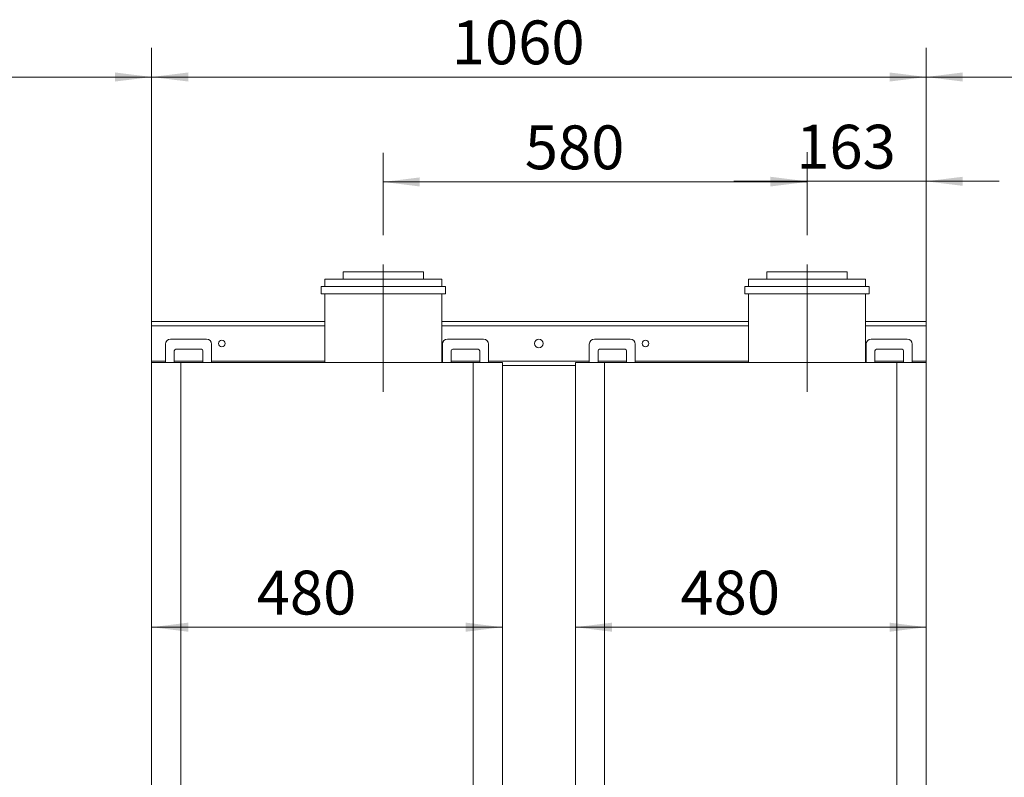
# Model space of a CAD drawing. Units: millimetres. Extents: x 10 to 356, y 36 to 266.
# Drawn here: x 81 to 149, y 212 to 263 of the extents above; entities that cross this region are included whole.
import ezdxf

# ---------------------------------------------------------------- set-up
doc = ezdxf.new("R2010")
doc.units = ezdxf.units.MM
doc.linetypes.add('CENTERX2', pattern=[20.32, 12.7, -2.54, 2.54, -2.54])
doc.styles.add('SLDTEXTSTYLE0', font='TXT', dxfattribs={"width": 0.605})
doc.dimstyles.new('SLDDIMSTYLE0', dxfattribs={"dimtxt": 3, "dimasz": 2.5, "dimexe": 0, "dimexo": 0.0625, "dimgap": 0.75, "dimtad": 1, "dimlfac": 20, "dimrnd": 1e-09, "dimzin": 12, "dimdsep": 46, "dimtxsty": 'SLDTEXTSTYLE0', "dimsah": 1, "dimcen": 0.09, "dimadec": 0, "dimazin": 3, "dimtfac": 1, "dimtofl": 0, "dimtmove": 0, "dimatfit": 3, "dimfxl": 1, "dimfrac": 2, "dimtolj": 1, "dimtzin": 12, "dimarcsym": 0})
doc.dimstyles.new('SLDDIMSTYLE1', dxfattribs={"dimtxt": 3, "dimasz": 2.5, "dimexe": 0, "dimexo": 0.0625, "dimgap": 0.75, "dimtad": 1, "dimlfac": 20, "dimrnd": 1e-09, "dimzin": 12, "dimdsep": 46, "dimtxsty": 'SLDTEXTSTYLE0', "dimsah": 1, "dimcen": 0.09, "dimadec": 0, "dimazin": 3, "dimtfac": 1, "dimtmove": 0, "dimatfit": 0, "dimfxl": 1, "dimfrac": 2, "dimtolj": 1, "dimtzin": 12, "dimarcsym": 0})
doc.dimstyles.new('SLDDIMSTYLE2', dxfattribs={"dimtxt": 3, "dimasz": 2.5, "dimexe": 0, "dimexo": 0.0625, "dimgap": 0.75, "dimtad": 1, "dimdec": 0, "dimlfac": 20, "dimrnd": 1e-09, "dimzin": 12, "dimdsep": 46, "dimtxsty": 'SLDTEXTSTYLE0', "dimsah": 1, "dimcen": 0.09, "dimadec": 0, "dimazin": 3, "dimtfac": 1, "dimtofl": 0, "dimtmove": 0, "dimatfit": 3, "dimfxl": 1, "dimfrac": 2, "dimtolj": 1, "dimtzin": 12, "dimarcsym": 0})

# ---------------------------------------------------------------- blocks, each defined once
blk = doc.blocks.new('_D')
at = {"color": 7, "linetype": 'Continuous', "lineweight": 0}
for p, q in [((106.143, 248.599), (106.143, 254.25)), ((135.143, 248.599), (135.143, 254.25)), ((106.143, 252.25), (135.143, 252.25))]:
    blk.add_line(p, q, dxfattribs=at)
for points in [[(106.143, 252.25), (108.643, 251.94), (108.643, 252.56)], [(135.143, 252.25), (132.643, 252.56), (132.643, 251.94)]]:
    blk.add_solid(points, dxfattribs=at)
at = {"color": 7, "linetype": 'Continuous', "lineweight": 0, "insert": (115.83, 256.117, -59.458), "char_height": 3, "attachment_point": 1, "style": 'SLDTEXTSTYLE0'}
blk.add_mtext('580', dxfattribs=at)
blk = doc.blocks.new('_D_1')
at = {"color": 7, "linetype": 'Continuous', "lineweight": 0}
for p, q in [((90.293, 244.699), (90.293, 261.428)), ((143.293, 244.699), (143.293, 261.428)), ((90.293, 259.428), (143.293, 259.428))]:
    blk.add_line(p, q, dxfattribs=at)
for points in [[(90.293, 259.428), (92.793, 259.118), (92.793, 259.738)], [(143.293, 259.428), (140.793, 259.738), (140.793, 259.118)]]:
    blk.add_solid(points, dxfattribs=at)
at = {"color": 7, "linetype": 'Continuous', "lineweight": 0, "insert": (110.834, 263.295, -59.458), "char_height": 3, "attachment_point": 1, "style": 'SLDTEXTSTYLE0'}
blk.add_mtext('1060', dxfattribs=at)
blk = doc.blocks.new('_D_5')
at = {"color": 7, "linetype": 'Continuous', "lineweight": 0}
for p, q in [((143.293, 241.899), (143.293, 261.428)), ((181.245, 241.699), (181.245, 261.428)), ((181.245, 259.428), (143.293, 259.428))]:
    blk.add_line(p, q, dxfattribs=at)
for points in [[(143.293, 259.428), (145.793, 259.118), (145.793, 259.738)], [(181.245, 259.428), (178.745, 259.738), (178.745, 259.118)]]:
    blk.add_solid(points, dxfattribs=at)
at = {"color": 7, "linetype": 'Continuous', "lineweight": 0, "insert": (157.457, 263.295, -59.458), "char_height": 3, "attachment_point": 1, "style": 'SLDTEXTSTYLE0'}
blk.add_mtext('759', dxfattribs=at)
blk = doc.blocks.new('_D_6')
at = {"color": 7, "linetype": 'Continuous', "lineweight": 0}
blk.add_line((90.293, 221.792), (114.293, 221.792), dxfattribs=at)
for points in [[(90.293, 221.792), (92.793, 221.482), (92.793, 222.102)], [(114.293, 221.792), (111.793, 222.102), (111.793, 221.482)]]:
    blk.add_solid(points, dxfattribs=at)
at = {"color": 7, "linetype": 'Continuous', "lineweight": 0, "insert": (97.48, 225.659, -59.458), "char_height": 3, "attachment_point": 1, "style": 'SLDTEXTSTYLE0'}
blk.add_mtext('480', dxfattribs=at)
blk = doc.blocks.new('_D_7')
at = {"color": 7, "linetype": 'Continuous', "lineweight": 0}
blk.add_line((119.293, 221.792), (143.293, 221.792), dxfattribs=at)
for points in [[(119.293, 221.792), (121.793, 221.482), (121.793, 222.102)], [(143.293, 221.792), (140.793, 222.102), (140.793, 221.482)]]:
    blk.add_solid(points, dxfattribs=at)
at = {"color": 7, "linetype": 'Continuous', "lineweight": 0, "insert": (126.48, 225.659, -59.458), "char_height": 3, "attachment_point": 1, "style": 'SLDTEXTSTYLE0'}
blk.add_mtext('480', dxfattribs=at)
blk = doc.blocks.new('_D_8')
at = {"color": 7, "linetype": 'Continuous', "lineweight": 0}
for p, q in [((42.94, 198.159), (42.94, 261.428)), ((90.293, 241.899), (90.293, 261.428)), ((42.94, 259.428), (90.293, 259.428))]:
    blk.add_line(p, q, dxfattribs=at)
for points in [[(42.94, 259.428), (45.44, 259.118), (45.44, 259.738)], [(90.293, 259.428), (87.793, 259.738), (87.793, 259.118)]]:
    blk.add_solid(points, dxfattribs=at)
at = {"color": 7, "linetype": 'Continuous', "lineweight": 0, "insert": (65.129, 263.295, -59.458), "char_height": 3, "attachment_point": 1, "style": 'SLDTEXTSTYLE0'}
blk.add_mtext('C', dxfattribs=at)
blk = doc.blocks.new('_D_9')
at = {"color": 7, "linetype": 'Continuous', "lineweight": 0}
for p, q in [((135.143, 248.599), (135.143, 254.293)), ((143.293, 241.899), (143.293, 254.293)), ((135.143, 252.293), (130.143, 252.293)), ((143.293, 252.293), (135.143, 252.293)), ((143.293, 252.293), (148.293, 252.293))]:
    blk.add_line(p, q, dxfattribs=at)
for points in [[(135.143, 252.293), (132.643, 252.603), (132.643, 251.983)], [(143.293, 252.293), (145.793, 251.983), (145.793, 252.603)]]:
    blk.add_solid(points, dxfattribs=at)
at = {"color": 7, "linetype": 'Continuous', "lineweight": 0, "insert": (134.405, 256.16, -59.458), "char_height": 3, "attachment_point": 1, "style": 'SLDTEXTSTYLE0'}
blk.add_mtext('163', dxfattribs=at)

msp = doc.modelspace()

# ---------------------------------------------------------------- linework, layer by layer
at = {"color": 7, "linetype": 'Continuous', "lineweight": 15}
for p, q in [((103.39281, 246.09917), (103.39281, 245.59916)), ((103.39281, 246.09917), (106.14281, 246.09917)), ((106.14281, 246.09917), (108.8928, 246.09917)), ((108.8928, 245.59916), (108.8928, 246.09917)), ((132.39281, 246.09917), (132.39281, 245.59916)), ((132.39281, 246.09917), (135.14281, 246.09917)), ((135.14281, 246.09917), (137.89281, 246.09917)), ((137.89281, 245.59916), (137.89281, 246.09917)), ((102.14281, 245.59916), (102.14281, 245.09916)), ((102.14281, 245.59916), (106.14281, 245.59916)), ((106.14281, 245.59916), (110.14281, 245.59916)), ((110.14281, 245.09916), (110.14281, 245.59916)), ((131.1428, 245.59916), (131.1428, 245.09916)), ((131.1428, 245.59916), (135.14281, 245.59916)), ((135.14281, 245.59916), (139.1428, 245.59916)), ((139.1428, 245.09916), (139.1428, 245.59916)), ((101.89281, 245.09916), (101.89281, 244.59917)), ((101.89281, 245.09916), (106.14281, 245.09916)), ((101.89281, 244.59917), (106.14281, 244.59917)), ((102.14281, 244.59917), (102.14281, 239.89917)), ((106.14281, 245.09916), (110.39281, 245.09916)), ((106.14281, 244.59917), (110.39281, 244.59917)), ((110.14281, 239.89917), (110.14281, 244.59917)), ((110.39281, 244.59917), (110.39281, 245.09916)), ((130.8928, 245.09916), (130.8928, 244.59917)), ((130.8928, 245.09916), (135.14281, 245.09916)), ((130.8928, 244.59917), (135.14281, 244.59917)), ((131.1428, 244.59917), (131.1428, 239.89917)), ((135.14281, 245.09916), (139.3928, 245.09916)), ((135.14281, 244.59917), (139.3928, 244.59917)), ((139.1428, 239.89917), (139.1428, 244.59917)), ((139.3928, 244.59917), (139.3928, 245.09916)), ((90.2928, 242.69917), (102.14281, 242.69917)), ((90.2928, 242.39917), (90.2928, 242.69917)), ((110.14281, 242.69917), (131.1428, 242.69917)), ((139.1428, 242.69917), (143.29281, 242.69917)), ((143.29281, 242.39917), (143.29281, 242.69917)), ((90.2928, 239.99916), (90.2928, 242.39917)), ((143.29281, 239.99916), (143.29281, 242.39917)), ((91.59281, 241.49917), (94.04281, 241.49917)), ((110.54281, 241.49917), (112.9928, 241.49917)), ((120.59281, 241.49917), (123.0428, 241.49917)), ((139.54281, 241.49917), (141.9928, 241.49917)), ((91.2428, 239.89917), (91.2428, 241.14916)), ((91.84281, 240.69917), (91.84281, 239.89917)), ((93.69281, 240.79917), (91.9428, 240.79917)), ((93.7928, 239.89917), (93.7928, 240.69917)), ((94.39281, 241.14916), (94.39281, 239.89917)), ((110.19281, 239.89917), (110.19281, 241.14916)), ((110.7928, 240.69917), (110.7928, 239.89917)), ((112.6428, 240.79917), (110.89281, 240.79917)), ((112.74281, 239.89917), (112.74281, 240.69917)), ((113.3428, 241.14916), (113.3428, 239.89917)), ((120.24281, 239.89917), (120.24281, 241.14916)), ((120.84281, 240.69917), (120.84281, 239.89917)), ((122.69281, 240.79917), (120.94281, 240.79917)), ((122.7928, 239.89917), (122.7928, 240.69917)), ((123.39281, 241.14916), (123.39281, 239.89917)), ((139.1928, 239.89917), (139.1928, 241.14916)), ((139.79281, 240.69917), (139.79281, 239.89917)), ((141.64281, 240.79917), (139.8928, 240.79917)), ((141.7428, 239.89917), (141.7428, 240.69917)), ((142.34281, 241.14916), (142.34281, 239.89917)), ((90.2928, 239.89917), (90.2928, 239.99916)), ((90.2928, 197.34917), (90.2928, 239.89917)), ((90.2928, 239.89917), (92.2928, 239.89917)), ((92.2928, 239.89917), (92.2928, 197.34917)), ((112.2928, 239.89917), (92.2928, 239.89917)), ((112.2928, 197.34917), (112.2928, 239.89917)), ((112.2928, 239.89917), (114.2928, 239.89917)), ((114.2928, 239.89917), (114.2928, 197.34917)), ((119.29281, 197.34917), (119.29281, 239.89917)), ((119.29281, 239.89917), (121.29281, 239.89917)), ((121.29281, 239.89917), (121.29281, 197.34917)), ((141.2928, 239.89917), (121.29281, 239.89917)), ((141.2928, 197.34917), (141.2928, 239.89917)), ((141.2928, 239.89917), (143.29281, 239.89917)), ((143.29281, 239.89917), (143.29281, 239.99916)), ((143.29281, 239.89917), (143.29281, 197.34917)), ((114.2928, 239.69917), (119.29281, 239.69917))]:
    msp.add_line(p, q, dxfattribs=at)
at = {"color": 7, "linetype": 'CENTERX2', "lineweight": 0}
for p, q in [((106.14281, 246.59917), (106.14281, 237.89917)), ((135.14281, 246.59917), (135.14281, 237.89917))]:
    msp.add_line(p, q, dxfattribs=at)
at = {"color": 8, "linetype": 'Continuous', "lineweight": 15}
for p, q in [((90.2928, 242.39917), (102.14281, 242.39917)), ((110.14281, 242.39917), (131.1428, 242.39917)), ((139.1428, 242.39917), (143.29281, 242.39917)), ((90.2928, 239.99916), (91.2428, 239.99916)), ((91.84281, 239.99916), (93.7928, 239.99916)), ((94.39281, 239.99916), (102.14281, 239.99916)), ((110.14281, 239.99916), (110.19281, 239.99916)), ((110.7928, 239.99916), (112.74281, 239.99916)), ((113.3428, 239.99916), (120.24281, 239.99916)), ((120.84281, 239.99916), (122.7928, 239.99916)), ((123.39281, 239.99916), (131.1428, 239.99916)), ((139.1428, 239.99916), (139.1928, 239.99916)), ((139.79281, 239.99916), (141.7428, 239.99916)), ((142.34281, 239.99916), (143.29281, 239.99916))]:
    msp.add_line(p, q, dxfattribs=at)
at = {"color": 7, "linetype": 'Continuous', "lineweight": 15}
for centre, radius in [((95.09281, 241.19917), 0.225), ((116.79281, 241.19917), 0.3), ((124.09281, 241.19917), 0.225)]:
    msp.add_circle(centre, radius, dxfattribs=at)
for centre, radius, start, end in [((91.59281, 241.14917), 0.35, 90, 180), ((94.04281, 241.14917), 0.35, 0, 90), ((110.54281, 241.14917), 0.35, 90, 180), ((112.99281, 241.14917), 0.35, 0, 90), ((120.59281, 241.14917), 0.35, 90, 180), ((123.04281, 241.14917), 0.35, 0, 90), ((139.54281, 241.14917), 0.35, 90, 180), ((141.99281, 241.14917), 0.35, 0, 90), ((91.9428, 240.69917), 0.1, 90, 180), ((93.69281, 240.69917), 0.1, 0, 90), ((110.89281, 240.69917), 0.1, 90, 180), ((112.64281, 240.69917), 0.1, 0, 90), ((120.94281, 240.69917), 0.1, 90, 180), ((122.69281, 240.69917), 0.1, 0, 90), ((139.89281, 240.69917), 0.1, 90, 180), ((141.64281, 240.69917), 0.1, 0, 90)]:
    msp.add_arc(centre, radius, start, end, dxfattribs=at)

# ---------------------------------------------------------------- dimensions: what is measured, and where the dimension line sits
at = {"color": 7, "linetype": 'Continuous', "lineweight": 0}
dim = msp.add_linear_dim(base=(90.2928, 259.42756), p1=(42.94031, 196.15904), p2=(90.2928, 239.89917), text='C', dimstyle='SLDDIMSTYLE0', dxfattribs=at)
dim.commit()
dim.dimension.update_dxf_attribs({"geometry": '_D_8', "text_midpoint": (66.61656, 259.42756), "dimtype": 160})
for base, p1, p2, dimstyle, picture, middle in [((143.29281, 259.42756), (90.2928, 242.69917), (143.29281, 242.69917), 'SLDDIMSTYLE0', '_D_1', (116.79281, 259.42756)), ((143.29281, 259.42756), (181.24538, 239.69917), (143.29281, 239.89917), 'SLDDIMSTYLE2', '_D_5', (162.26909, 259.42756)), ((135.14281, 252.24956), (106.14281, 246.59917), (135.14281, 246.59917), 'SLDDIMSTYLE0', '_D', (120.64281, 252.24956)), ((135.14281, 252.29323), (143.29281, 239.89917), (135.14281, 246.59917), 'SLDDIMSTYLE1', '_D_9', (139.21781, 252.29323)), ((114.29281, 221.79194), (90.2928, 239.89917), (114.29281, 239.89917), 'SLDDIMSTYLE0', '_D_6', (102.29281, 221.79194)), ((143.29281, 221.79194), (119.29281, 239.89917), (143.29281, 239.89917), 'SLDDIMSTYLE0', '_D_7', (131.29281, 221.79194))]:
    dim = msp.add_linear_dim(base=base, p1=p1, p2=p2, dimstyle=dimstyle, dxfattribs=at)
    dim.commit()
    dim.dimension.update_dxf_attribs({"geometry": picture, "text_midpoint": middle, "dimtype": 160})

doc.saveas('drawing.dxf')
